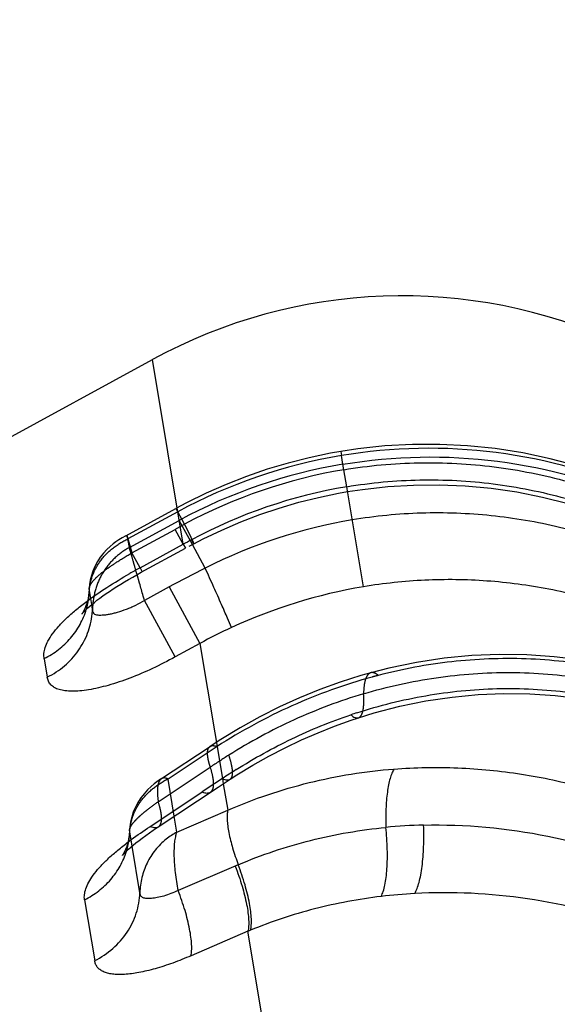
# Model space of a CAD drawing. Units: millimetres. Extents: x 0 to 420, y 0 to 297.
# Drawn here: x 138 to 142, y 118 to 125 of the extents above; entities that cross this region are included whole.
import ezdxf

# ---------------------------------------------------------------- set-up
doc = ezdxf.new("R2010")
doc.units = ezdxf.units.MM
doc.header["$LTSCALE"] = 23.1
doc.linetypes.add('DOT', pattern=[0.2, 0.1, -0.1])
doc.linetypes.add('HIDDEN', pattern=[0.2, 0.1, -0.1])
doc.layers.get('0').update_dxf_attribs({"linetype": 'CONTINUOUS'})
for name, color, linetype in [('607367119-000_CL', 7, 'CONTINUOUS'), ('607367119-000_HL', 7, 'CONTINUOUS'), ('DEFAULT_2', 6, 'HIDDEN')]:
    doc.layers.add(name, color=color, linetype=linetype)

msp = doc.modelspace()

# ---------------------------------------------------------------- linework, layer by layer
at = {"color": 9, "linetype": 'DOT'}
for p, q in [((140.8028, 121.8374), (140.7923, 121.9001)), ((139.6563, 121.4032), (139.6071, 121.4936)), ((139.2751, 121.1959), (139.5876, 121.3661)), ((139.6466, 121.2578), (139.5876, 121.3661)), ((139.3342, 121.0877), (139.2751, 121.1959)), ((138.9664, 120.9366), (138.9664, 120.9375)), ((139.4657, 119.396), (139.8425, 119.6463)), ((139.2585, 119.1904), (139.2585, 119.1912))]:
    msp.add_line(p, q, dxfattribs=at)
for centre, radius, start, end in [((141.4296, 118.1011), 3.7481, 99.5227, 118.23597), ((145.9852, 109.6193), 13.3759, 118.23923, 118.57397), ((143.3779, 114.3229), 6.3904, 122.15986, 123.58885)]:
    msp.add_arc(centre, radius, start, end, dxfattribs=at)
for points, knots in [([(140.8095, 121.7976), (140.9889, 121.8275), (141.3526, 121.8609), (141.8993, 121.8312), (142.4361, 121.7239), (142.7804, 121.6025), (142.9473, 121.5302)], [0, 0, 0, 0, 0.250001, 0.500003, 0.750006, 1, 1, 1, 1]), ([(139.7242, 121.2625), (139.7244, 121.2626), (139.7241, 121.2638), (139.7237, 121.2654), (139.7224, 121.2685), (139.7207, 121.2726), (139.7184, 121.2778), (139.7154, 121.2841), (139.712, 121.2915), (139.7062, 121.3035), (139.6976, 121.3211), (139.6857, 121.3451), (139.6717, 121.3729), (139.6617, 121.3927), (139.6563, 121.4032)], [0, 0, 0, 0, 0.004783, 0.017249, 0.037724, 0.066236, 0.102775, 0.147265, 0.19959, 0.259629, 0.402359, 0.57439, 0.774173, 1, 1, 1, 1]), ([(139.2383, 121.3237), (139.2383, 121.3237), (139.2384, 121.3235), (139.2384, 121.3231), (139.2386, 121.3224), (139.2389, 121.3215), (139.2392, 121.3203), (139.2398, 121.3182), (139.2407, 121.3149), (139.242, 121.3102), (139.2437, 121.3045), (139.2457, 121.2978), (139.2488, 121.2869), (139.2535, 121.2709), (139.2599, 121.249), (139.2673, 121.2236), (139.2724, 121.2055), (139.2752, 121.1959)], [0, 0, 0, 0, 0.001084, 0.004224, 0.009417, 0.016658, 0.02594, 0.037256, 0.065964, 0.102727, 0.147456, 0.200026, 0.260309, 0.403506, 0.575881, 0.775462, 1, 1, 1, 1]), ([(138.9662, 120.9376), (138.9666, 120.9453), (138.9706, 120.958), (138.9804, 120.9747), (138.9966, 120.9967), (139.0251, 121.0259), (139.0669, 121.0609), (139.1153, 121.0959), (139.1845, 121.1422), (139.2385, 121.1748), (139.2751, 121.1959)], [0, 0, 0, 0, 0.056037, 0.094491, 0.140948, 0.255626, 0.391605, 0.539124, 0.691359, 1, 1, 1, 1]), ([(140.9518, 120.1773), (141.1239, 120.2285), (141.4763, 120.3065), (142.0166, 120.3448), (142.558, 120.3014), (142.9111, 120.2165), (143.0833, 120.1606)], [0, 0, 0, 0, 0.249146, 0.498629, 0.748836, 1, 1, 1, 1]), ([(141.0042, 120.3288), (141.0002, 120.3277), (140.992, 120.3237), (140.9817, 120.3136), (140.973, 120.2997), (140.9625, 120.2742), (140.9543, 120.2327), (140.9522, 120.1971), (140.9519, 120.1772)], [0, 0, 0, 0, 0.074685, 0.157233, 0.253193, 0.365753, 0.645954, 1, 1, 1, 1]), ([(140.9518, 120.1773), (140.7802, 120.1261), (140.4439, 119.9992), (140.1279, 119.8281), (139.9764, 119.7328)], [0, 0, 0, 0, 0.500206, 1, 1, 1, 1]), ([(140.9153, 120.0034), (140.9192, 120.0047), (140.9271, 120.0093), (140.9362, 120.0209), (140.9433, 120.0369), (140.9486, 120.0572), (140.9522, 120.0816), (140.9547, 120.1222), (140.9535, 120.1546), (140.9518, 120.1773)], [0, 0, 0, 0, 0.066159, 0.142034, 0.234374, 0.346329, 0.478971, 0.632426, 1, 1, 1, 1]), ([(139.8426, 119.6462), (139.8395, 119.6557), (139.834, 119.6738), (139.8277, 119.6999), (139.8237, 119.7234), (139.8221, 119.7442), (139.8229, 119.762), (139.8261, 119.7769), (139.8319, 119.7887), (139.8377, 119.7945), (139.8408, 119.7966)], [0, 0, 0, 0, 0.188775, 0.359007, 0.509938, 0.641177, 0.753265, 0.847842, 0.928149, 1, 1, 1, 1]), ([(139.9855, 119.5584), (139.9889, 119.5606), (139.9952, 119.567), (140.001, 119.5803), (140.0038, 119.5973), (140.0038, 119.6179), (140.001, 119.642), (139.9931, 119.6811), (139.9837, 119.7116), (139.9763, 119.7328)], [0, 0, 0, 0, 0.06648, 0.142585, 0.23481, 0.346408, 0.478734, 0.632164, 1, 1, 1, 1]), ([(139.8446, 119.4658), (139.8483, 119.4683), (139.8553, 119.4752), (139.8623, 119.4894), (139.8661, 119.5073), (139.8671, 119.5287), (139.8652, 119.5536), (139.8584, 119.5936), (139.8496, 119.6247), (139.8425, 119.6463)], [0, 0, 0, 0, 0.071863, 0.152056, 0.246565, 0.358679, 0.489928, 0.640858, 1, 1, 1, 1]), ([(139.4881, 119.5624), (139.4806, 119.5574), (139.4717, 119.5446), (139.465, 119.5245), (139.4598, 119.4961), (139.4591, 119.4526), (139.4629, 119.4161), (139.4657, 119.396)], [0, 0, 0, 0, 0.154558, 0.2526, 0.367403, 0.649706, 1, 1, 1, 1]), ([(139.2584, 119.1913), (139.2586, 119.1969), (139.2611, 119.2061), (139.2673, 119.2183), (139.2774, 119.2342), (139.2953, 119.256), (139.322, 119.2834), (139.3539, 119.3118), (139.4016, 119.3504), (139.4395, 119.3781), (139.4655, 119.3962)], [0, 0, 0, 0, 0.056803, 0.093993, 0.138317, 0.247261, 0.378813, 0.524924, 0.679545, 1, 1, 1, 1]), ([(139.468, 119.2158), (139.4717, 119.2183), (139.4787, 119.2252), (139.4855, 119.2394), (139.4894, 119.2572), (139.4903, 119.2786), (139.4883, 119.3035), (139.4815, 119.3435), (139.4726, 119.3746), (139.4656, 119.3961)], [0, 0, 0, 0, 0.07165, 0.151707, 0.246157, 0.358273, 0.489573, 0.640592, 1, 1, 1, 1])]:
    msp.add_open_spline(points, degree=3, knots=knots, dxfattribs=at)
at = {"layer": '607367119-000_CL', "color": 7, "linetype": 'CONTINUOUS'}
for p, q in [((137.9237, 121.7775), (139.423, 122.594)), ((139.3431, 121.0554), (139.6622, 121.2292)), ((139.6903, 121.2444), (139.7242, 121.2625)), ((140.9152, 120.0034), (140.9153, 120.0034)), ((139.4586, 119.2096), (139.8983, 119.5014)), ((139.8983, 119.5014), (139.9855, 119.5584))]:
    msp.add_line(p, q, dxfattribs=at)
at = {"layer": '607367119-000_CL', "color": 9, "linetype": 'CONTINUOUS'}
for p, q in [((139.6466, 121.2578), (139.423, 122.594)), ((140.9512, 120.9508), (140.8301, 121.6745)), ((139.3341, 121.0877), (139.6466, 121.2578)), ((139.6466, 121.2578), (139.6622, 121.2292)), ((139.8054, 121.0861), (139.7127, 121.2564)), ((139.3342, 121.0877), (139.3497, 121.059)), ((139.3306, 120.9759), (139.3125, 121.0387)), ((139.544, 120.9492), (139.366, 120.8523)), ((139.544, 120.9492), (139.7666, 120.5405)), ((139.5886, 120.4436), (139.366, 120.8523)), ((138.9899, 120.7888), (138.9843, 120.8225)), ((139.7666, 120.5405), (139.589, 120.4438)), ((139.7666, 120.5405), (139.9301, 119.5633)), ((138.6402, 120.4307), (138.6626, 120.2971)), ((139.9363, 119.5263), (139.9685, 119.3342)), ((139.4052, 119.2158), (139.784, 119.4673)), ((139.6011, 119.1765), (139.5819, 119.2913)), ((139.6011, 119.1765), (139.9685, 119.3342)), ((139.3331, 118.7382), (139.2766, 119.0756)), ((140.0451, 118.9406), (139.6102, 118.7539)), ((138.9321, 118.6863), (139.0058, 118.2462)), ((140.1149, 118.4588), (139.7037, 118.2823)), ((142.2783, 105.5311), (140.1149, 118.4588))]:
    msp.add_line(p, q, dxfattribs=at)
at = {"layer": '607367119-000_CL', "color": 7, "linetype": 'CONTINUOUS'}
for points in [[(139.7242, 121.2625), (139.7913, 121.297), (139.9258, 121.3613), (140.0625, 121.4199), (140.2011, 121.473), (140.3415, 121.5203), (140.4834, 121.5618), (140.6265, 121.5975), (140.7706, 121.6273), (140.836, 121.6389)], [(140.836, 121.639), (140.945, 121.6555), (141.1286, 121.6758), (141.3138, 121.6869), (141.5001, 121.6886), (141.6872, 121.6809), (141.8745, 121.6636), (142.0614, 121.6367), (142.2476, 121.6001), (142.4325, 121.5541), (142.6156, 121.4987), (142.7966, 121.4339), (142.9007, 121.3919)], [(138.9171, 120.7597), (138.9146, 120.756), (138.9136, 120.7545), (138.914, 120.7551), (138.9161, 120.7576), (138.92, 120.7622), (138.926, 120.7687), (138.9339, 120.7769), (138.9438, 120.7866), (138.9559, 120.7978), (138.9698, 120.8102), (138.9856, 120.8236), (139.0032, 120.8379), (139.0224, 120.8529), (139.0432, 120.8685), (139.0654, 120.8846), (139.0889, 120.9011), (139.1136, 120.9178), (139.1394, 120.9348), (139.1661, 120.9519), (139.1938, 120.9691), (139.2222, 120.9863), (139.2514, 121.0036), (139.2813, 121.0209), (139.3119, 121.0382), (139.3431, 121.0554)], [(140.9153, 120.0034), (141.028, 120.0379), (141.2154, 120.0866), (141.4036, 120.125), (141.5921, 120.1532), (141.7805, 120.1712), (141.9682, 120.179), (142.1547, 120.1767), (142.3396, 120.1644), (142.5223, 120.1424), (142.7022, 120.1109), (142.8791, 120.0701), (142.9819, 120.0418)], [(139.9855, 119.5584), (140.0348, 119.5899), (140.1501, 119.6598), (140.2667, 119.7253), (140.3844, 119.7864), (140.5029, 119.843), (140.6223, 119.8951), (140.7423, 119.9427), (140.8627, 119.9859), (140.9152, 120.0033)], [(139.2064, 119.0077), (139.206, 119.0072), (139.2059, 119.007), (139.2078, 119.0094), (139.2119, 119.0142), (139.2182, 119.0211), (139.2267, 119.03), (139.2376, 119.0407), (139.2509, 119.0531), (139.2665, 119.067), (139.2845, 119.0823), (139.3046, 119.0986), (139.3266, 119.1158), (139.3504, 119.1337), (139.3757, 119.1522), (139.4022, 119.171), (139.4299, 119.1902), (139.4586, 119.2096)]]:
    msp.add_lwpolyline(points, dxfattribs=at)
at = {"layer": '607367119-000_CL', "color": 9, "linetype": 'CONTINUOUS'}
for centre, radius, start, end in [((141.4354, 118.0686), 3.6564, 99.5296, 118.22204), ((141.491, 117.7345), 3.7516, 99.52405, 116.69917), ((142.3017, 116.4447), 5.4969, 118.17421, 118.88375), ((141.4925, 117.1221), 4.5149, 118.55894, 119.64857), ((143.8884, 112.9726), 9.083, 116.7133, 118.57472), ((141.5756, 117.229), 3.7738, 99.52386, 114.74278), ((138.457, 120.8069), 0.5331, 354.30645, 358.0585), ((139.5189, 120.7805), 0.5291, 174.73604, 179.09966), ((141.4697, 117.4531), 3.526, 114.70502, 118.88324), ((142.0388, 116.5335), 3.6854, 107.93371, 108.65962), ((142.206, 116.1809), 4.0768, 122.2581, 123.93432), ((149.255, 105.2062), 17.1196, 123.00356, 123.5887), ((141.4797, 115.419), 3.8092, 91.40604, 95.51481), ((139.836, 118.732), 0.5027, 123.22838, 128.52607), ((139.8349, 118.7337), 0.5007, 117.83652, 123.23268), ((141.5329, 114.9126), 3.8256, 93.15434, 96.80627), ((141.3947, 115.4057), 3.3105, 112.38207, 112.74243)]:
    msp.add_arc(centre, radius, start, end, dxfattribs=at)
at = {"layer": '607367119-000_CL', "color": 7, "linetype": 'CONTINUOUS'}
msp.add_ellipse((141.3103, 118.8051), major_axis=(-0.7026, 4.1983), ratio=0.939693, start_param=-0.558505, end_param=0.314159, dxfattribs=at)
at = {"layer": '607367119-000_CL', "color": 9, "linetype": 'CONTINUOUS'}
for points, knots in [([(140.8301, 121.6745), (141.0049, 121.7038), (141.3595, 121.7365), (141.8925, 121.7081), (142.4162, 121.6031), (142.7524, 121.4849), (142.9155, 121.4147)], [0, 0, 0, 0, 0.249812, 0.499691, 0.749703, 1, 1, 1, 1]), ([(142.8525, 121.2323), (142.6955, 121.2919), (142.3737, 121.391), (141.8758, 121.4755), (141.3712, 121.4947), (141.0358, 121.462), (140.8703, 121.4344)], [0, 0, 0, 0, 0.249995, 0.499998, 0.75, 1, 1, 1, 1]), ([(139.7064, 121.2903), (139.7099, 121.2842), (139.7146, 121.2763), (139.7203, 121.2673), (139.7223, 121.2644), (139.7231, 121.2633)], [0, 0, 0, 0, 0.664335, 0.873688, 1, 1, 1, 1]), ([(139.9961, 120.6564), (139.9867, 120.6788), (139.9628, 120.7342), (139.9202, 120.8308), (139.8661, 120.9517), (139.8265, 121.0395), (139.8054, 121.0861)], [0, 0, 0, 0, 0.15509, 0.385109, 0.673603, 1, 1, 1, 1]), ([(138.9411, 120.8403), (138.9905, 120.8776), (139.0948, 120.949), (139.2032, 121.014), (139.2591, 121.0459)], [0, 0, 0, 0, 0.490385, 1, 1, 1, 1]), ([(142.738, 120.8211), (142.5923, 120.867), (142.297, 120.9418), (141.8464, 121.0013), (141.3959, 121.0071), (141.0981, 120.9754), (140.9512, 120.9508)], [0, 0, 0, 0, 0.253686, 0.504307, 0.75272, 1, 1, 1, 1]), ([(139.366, 120.8523), (139.363, 120.8629), (139.3513, 120.9041), (139.3394, 120.9453), (139.3306, 120.9759)], [0, 0, 0, 0, 0.256425, 1, 1, 1, 1]), ([(139.3659, 120.8525), (139.3447, 120.839), (139.312, 120.8205), (139.2671, 120.7995), (139.2233, 120.7821), (139.1802, 120.7683), (139.139, 120.7569), (139.1107, 120.7504), (139.0844, 120.7462), (139.0606, 120.7443), (139.0399, 120.744), (139.0224, 120.745), (139.0098, 120.7488), (139.0025, 120.7546), (138.9968, 120.7619), (138.9922, 120.7736), (138.9905, 120.7837), (138.9898, 120.789)], [0, 0, 0, 0, 0.177844, 0.265354, 0.350487, 0.510911, 0.584801, 0.653478, 0.716347, 0.772793, 0.821974, 0.863089, 0.896812, 0.912347, 0.928109, 0.962099, 1, 1, 1, 1]), ([(138.6402, 120.4307), (138.6381, 120.4432), (138.637, 120.4705), (138.6464, 120.5142), (138.668, 120.5619), (138.7015, 120.6135), (138.7467, 120.6682), (138.8026, 120.7252), (138.8681, 120.7834), (138.9159, 120.8213), (138.9411, 120.8403)], [0, 0, 0, 0, 0.071654, 0.153693, 0.251507, 0.367587, 0.502143, 0.653919, 0.820828, 1, 1, 1, 1]), ([(138.6401, 120.4315), (138.6766, 120.4497), (138.7459, 120.4931), (138.8343, 120.577), (138.903, 120.6759), (138.934, 120.7496), (138.9452, 120.7874)], [0, 0, 0, 0, 0.254276, 0.506047, 0.754487, 1, 1, 1, 1]), ([(138.6625, 120.2974), (138.707, 120.3195), (138.7904, 120.3742), (138.891, 120.4833), (138.9604, 120.6121), (138.9828, 120.7067), (138.9875, 120.754)], [0, 0, 0, 0, 0.255384, 0.507283, 0.755302, 1, 1, 1, 1]), ([(139.589, 120.4438), (139.5349, 120.4143), (139.4269, 120.3589), (139.2647, 120.2896), (139.1101, 120.2374), (138.9884, 120.2087), (138.9002, 120.1971), (138.8431, 120.1944), (138.7927, 120.1972), (138.7496, 120.2056), (138.7142, 120.2198), (138.6872, 120.2405), (138.6698, 120.2671), (138.6642, 120.287), (138.6626, 120.2971)], [0, 0, 0, 0, 0.181364, 0.35647, 0.518307, 0.660879, 0.723405, 0.779447, 0.828794, 0.87152, 0.90816, 0.940057, 0.969793, 1, 1, 1, 1]), ([(140.904, 120.0398), (141.0667, 120.0925), (141.4015, 120.1757), (141.8319, 120.2186), (142.1797, 120.2138), (142.5304, 120.1823), (142.7909, 120.1278), (142.9608, 120.0783)], [0, 0, 0, 0, 0.245859, 0.494133, 0.619459, 0.745568, 1, 1, 1, 1]), ([(140.03, 119.6284), (140.1595, 119.7102), (140.4287, 119.8595), (140.7138, 119.9759), (140.8597, 120.0252)], [0, 0, 0, 0, 0.49869, 1, 1, 1, 1]), ([(140.8597, 120.0252), (140.8646, 120.0208), (140.8741, 120.0132), (140.8888, 120.0051), (140.9026, 120.0013), (140.9114, 120.0022), (140.9152, 120.0034)], [0, 0, 0, 0, 0.320664, 0.586068, 0.80647, 1, 1, 1, 1]), ([(141.1718, 119.6326), (141.3253, 119.6445), (141.6344, 119.6498), (142.096, 119.6043), (142.5503, 119.5071), (142.8447, 119.4095), (142.9889, 119.3531)], [0, 0, 0, 0, 0.249371, 0.499105, 0.749282, 1, 1, 1, 1]), ([(139.9685, 119.3342), (140.1584, 119.4174), (140.5535, 119.5511), (140.9651, 119.6166), (141.1718, 119.6326)], [0, 0, 0, 0, 0.500112, 1, 1, 1, 1]), ([(141.1718, 119.6326), (141.166, 119.6231), (141.1553, 119.6007), (141.1426, 119.5624), (141.1318, 119.5166), (141.1198, 119.4436), (141.1117, 119.3407), (141.1119, 119.2554), (141.1136, 119.2106)], [0, 0, 0, 0, 0.077822, 0.171868, 0.28153, 0.405371, 0.687643, 1, 1, 1, 1]), ([(139.9301, 119.5633), (139.9357, 119.5607), (139.9461, 119.5565), (139.9613, 119.5531), (139.9746, 119.5533), (139.9824, 119.5563), (139.9855, 119.5584)], [0, 0, 0, 0, 0.317168, 0.581854, 0.803645, 1, 1, 1, 1]), ([(139.784, 119.4673), (139.79, 119.4649), (139.8014, 119.4611), (139.8179, 119.4586), (139.8325, 119.4598), (139.841, 119.4634), (139.8445, 119.4658)], [0, 0, 0, 0, 0.308302, 0.570541, 0.795933, 1, 1, 1, 1]), ([(139.9685, 119.3342), (139.9662, 119.3241), (139.9635, 119.3013), (139.9637, 119.2636), (139.968, 119.22), (139.9795, 119.1515), (140.0037, 119.0569), (140.0299, 118.9804), (140.0451, 118.9406)], [0, 0, 0, 0, 0.076725, 0.169649, 0.278325, 0.401482, 0.684024, 1, 1, 1, 1]), ([(139.2277, 119.09), (139.2417, 119.1008), (139.2996, 119.1445), (139.3593, 119.1857), (139.4052, 119.2158)], [0, 0, 0, 0, 0.243366, 1, 1, 1, 1]), ([(139.4076, 119.2174), (139.4136, 119.215), (139.4249, 119.2112), (139.4414, 119.2086), (139.4559, 119.2098), (139.4643, 119.2134), (139.4679, 119.2157)], [0, 0, 0, 0, 0.308524, 0.570822, 0.796124, 1, 1, 1, 1]), ([(140.0451, 118.9406), (140.2145, 119.0128), (140.5655, 119.1303), (140.9301, 119.193), (141.1136, 119.2107)], [0, 0, 0, 0, 0.499715, 1, 1, 1, 1]), ([(141.0795, 118.7113), (141.0854, 118.7229), (141.0959, 118.75), (141.1075, 118.7959), (141.1162, 118.8503), (141.1243, 118.9367), (141.1257, 119.058), (141.1189, 119.1582), (141.1136, 119.2106)], [0, 0, 0, 0, 0.077537, 0.171325, 0.280749, 0.404398, 0.686689, 1, 1, 1, 1]), ([(141.3224, 118.7325), (141.3289, 118.7437), (141.3407, 118.77), (141.3549, 118.8149), (141.3668, 118.8684), (141.38, 118.9539), (141.3887, 119.0745), (141.3882, 119.1746), (141.3862, 119.2271)], [0, 0, 0, 0, 0.077338, 0.171006, 0.280368, 0.404004, 0.686401, 1, 1, 1, 1]), ([(141.3862, 119.227), (141.6871, 119.2345), (142.2962, 119.1783), (142.8782, 118.9932), (143.1581, 118.8723)], [0, 0, 0, 0, 0.496734, 1, 1, 1, 1]), ([(139.6103, 118.754), (139.6022, 118.7969), (139.589, 118.8794), (139.5814, 118.9804), (139.5817, 119.0537), (139.5848, 119.1007), (139.5907, 119.1413), (139.5971, 119.1657), (139.6011, 119.1765)], [0, 0, 0, 0, 0.30757, 0.587649, 0.711863, 0.822933, 0.919251, 1, 1, 1, 1]), ([(138.9321, 118.6863), (138.9302, 118.6987), (138.9302, 118.7262), (138.941, 118.7694), (138.9628, 118.8165), (138.9957, 118.8672), (139.0395, 118.921), (139.0937, 118.977), (139.1573, 119.034), (139.2035, 119.0713), (139.2277, 119.09)], [0, 0, 0, 0, 0.072694, 0.156723, 0.2558, 0.371915, 0.50578, 0.656517, 0.822329, 1, 1, 1, 1]), ([(139.5229, 119.1253), (139.4938, 119.1021), (139.4408, 119.0492), (139.381, 118.9543), (139.3433, 118.8491), (139.3338, 118.775), (139.3331, 118.7381)], [0, 0, 0, 0, 0.25079, 0.500902, 0.750674, 1, 1, 1, 1]), ([(138.932, 118.6872), (138.9681, 118.7052), (139.0367, 118.7482), (139.1245, 118.8309), (139.193, 118.9284), (139.2242, 119.0011), (139.2357, 119.0384)], [0, 0, 0, 0, 0.254225, 0.505987, 0.754452, 1, 1, 1, 1]), ([(140.023, 118.9311), (140.0412, 118.8833), (140.0727, 118.7915), (140.1017, 118.6781), (140.1155, 118.5959), (140.1206, 118.5435), (140.121, 118.4984), (140.1177, 118.4709), (140.1149, 118.4588)], [0, 0, 0, 0, 0.315993, 0.598533, 0.721682, 0.830355, 0.923279, 1, 1, 1, 1]), ([(140.1342, 118.4668), (140.137, 118.4789), (140.1405, 118.5064), (140.1404, 118.5517), (140.1356, 118.6042), (140.1224, 118.6867), (140.094, 118.8005), (140.063, 118.8926), (140.0451, 118.9406)], [0, 0, 0, 0, 0.076808, 0.169798, 0.278514, 0.401682, 0.684177, 1, 1, 1, 1]), ([(139.0056, 118.2471), (139.0528, 118.2705), (139.1409, 118.3292), (139.245, 118.4471), (139.3131, 118.5865), (139.3312, 118.6878), (139.3329, 118.7382)], [0, 0, 0, 0, 0.255716, 0.507649, 0.755469, 1, 1, 1, 1]), ([(139.6098, 118.7553), (139.5927, 118.7464), (139.5588, 118.7309), (139.5081, 118.7136), (139.4609, 118.7029), (139.4248, 118.6975), (139.3992, 118.6958), (139.3828, 118.6959), (139.3684, 118.6974), (139.3562, 118.7008), (139.3462, 118.7068), (139.3392, 118.7158), (139.3348, 118.7267), (139.3334, 118.7347), (139.3329, 118.7389)], [0, 0, 0, 0, 0.185704, 0.35979, 0.516586, 0.652897, 0.712207, 0.765061, 0.811294, 0.851375, 0.887101, 0.921964, 0.959099, 1, 1, 1, 1]), ([(139.7022, 118.2816), (139.7049, 118.2937), (139.7082, 118.3211), (139.7079, 118.3663), (139.7027, 118.4187), (139.6889, 118.5009), (139.6599, 118.6143), (139.6284, 118.7061), (139.6102, 118.7539)], [0, 0, 0, 0, 0.076652, 0.169637, 0.278331, 0.401454, 0.684012, 1, 1, 1, 1]), ([(141.0795, 118.7113), (140.9171, 118.6919), (140.5953, 118.6319), (140.2846, 118.5288), (140.1342, 118.4668)], [0, 0, 0, 0, 0.501431, 1, 1, 1, 1]), ([(142.9572, 118.4909), (142.6915, 118.5839), (142.151, 118.7194), (141.5939, 118.7474), (141.3224, 118.7325)], [0, 0, 0, 0, 0.508715, 1, 1, 1, 1]), ([(139.7037, 118.2824), (139.6599, 118.2635), (139.5739, 118.2291), (139.4475, 118.1878), (139.3305, 118.1597), (139.2407, 118.1475), (139.1767, 118.146), (139.1356, 118.1488), (139.0994, 118.1554), (139.0685, 118.166), (139.0432, 118.1807), (139.024, 118.1994), (139.0113, 118.2217), (139.0069, 118.2379), (139.0055, 118.2461)], [0, 0, 0, 0, 0.18729, 0.363668, 0.521998, 0.659067, 0.718955, 0.772853, 0.820805, 0.863112, 0.900562, 0.934619, 0.967191, 1, 1, 1, 1])]:
    msp.add_open_spline(points, degree=3, knots=knots, dxfattribs=at)
at = {"layer": '607367119-000_HL', "color": 6, "linetype": 'HIDDEN'}
for p, q in [((139.2306, 121.3198), (139.5941, 121.5175)), ((139.4815, 119.5584), (139.8408, 119.7967))]:
    msp.add_line(p, q, dxfattribs=at)
for points in [[(140.7874, 121.9298), (140.7123, 121.9164), (140.5582, 121.8841), (140.4054, 121.8454), (140.2541, 121.8003), (140.1046, 121.7488), (139.9571, 121.6911), (139.8119, 121.6273), (139.6693, 121.5573), (139.5941, 121.5175)], [(142.9969, 121.6409), (142.8826, 121.69), (142.6917, 121.7626), (142.4979, 121.825), (142.3018, 121.8772), (142.1039, 121.9189), (141.9047, 121.9501), (141.7049, 121.9706), (141.5048, 121.9806), (141.3052, 121.9802), (141.1065, 121.9693), (140.9094, 121.9482), (140.7874, 121.9298)], [(139.2306, 121.3198), (139.2051, 121.3052), (139.1811, 121.2903), (139.159, 121.2755), (139.1386, 121.2602), (139.1168, 121.2422), (139.0928, 121.2196), (139.0687, 121.1933), (139.0463, 121.1646), (139.0257, 121.133), (139.0073, 121.0986), (138.9927, 121.0643), (138.9818, 121.0312), (138.974, 120.9987), (138.969, 120.968), (138.9665, 120.9403), (138.9664, 120.9376)], [(138.9664, 120.9366), (138.9661, 120.931), (138.9644, 120.9089), (138.9615, 120.8873), (138.9578, 120.8668), (138.9532, 120.8473), (138.948, 120.829), (138.9423, 120.8124), (138.9365, 120.7976), (138.9307, 120.7846), (138.9253, 120.774), (138.9207, 120.7657), (138.9171, 120.7597)], [(143.198, 120.2499), (143.0919, 120.2864), (142.9072, 120.3411), (142.7185, 120.386), (142.5265, 120.4207), (142.3316, 120.445), (142.1344, 120.4587), (141.9356, 120.4614), (141.7356, 120.4531), (141.535, 120.4338), (141.3343, 120.4034), (141.1342, 120.3619), (141.0042, 120.3288)], [(141.0042, 120.3288), (140.9317, 120.3082), (140.7834, 120.2613), (140.6358, 120.208), (140.4893, 120.1484), (140.3441, 120.0825), (140.2004, 120.0103), (140.0585, 119.9318), (139.9187, 119.8471), (139.8409, 119.7966)], [(139.4815, 119.5584), (139.4564, 119.5406), (139.4358, 119.5248), (139.4138, 119.5062), (139.3885, 119.482), (139.3631, 119.454), (139.3398, 119.4238), (139.3189, 119.3914), (139.3004, 119.3566), (139.2853, 119.3212), (139.2737, 119.2854), (139.2652, 119.249), (139.2601, 119.2134), (139.2585, 119.1907)], [(139.2585, 119.1904), (139.2576, 119.1754), (139.2551, 119.1511), (139.2515, 119.1282), (139.2468, 119.1065), (139.2413, 119.0862), (139.2352, 119.0675), (139.2289, 119.051), (139.2226, 119.0367), (139.2166, 119.0249), (139.2116, 119.0159), (139.208, 119.0101), (139.2064, 119.0077)]]:
    msp.add_lwpolyline(points, dxfattribs=at)
msp.add_arc((142.8922, 120.0336), 6.25, 99.5, 154.00407, dxfattribs=at)
at = {"layer": 'DEFAULT_2', "color": 6, "linetype": 'DOT'}
for p, q in [((140.7874, 121.9298), (140.7923, 121.9001)), ((140.8301, 121.6745), (140.8028, 121.8374)), ((139.6071, 121.4936), (139.2462, 121.2971)), ((139.5941, 121.5175), (139.6071, 121.4936)), ((139.2567, 121.2344), (139.6176, 121.4309)), ((139.7127, 121.2564), (139.6176, 121.4309)), ((139.2462, 121.2971), (139.2383, 121.3237)), ((139.2567, 121.2344), (139.2462, 121.2971)), ((139.3125, 121.0387), (139.3088, 121.0514)), ((138.9676, 120.9233), (138.9664, 120.9366)), ((138.9843, 120.8225), (138.9674, 120.9232)), ((139.8913, 119.7954), (139.5369, 119.56)), ((139.5819, 119.2913), (139.5369, 119.56)), ((139.9301, 119.5633), (139.9363, 119.5263)), ((139.2595, 119.1789), (139.2585, 119.1904)), ((139.2766, 119.0756), (139.2593, 119.1789))]:
    msp.add_line(p, q, dxfattribs=at)
for centre, radius, start, end in [((141.4257, 118.122), 3.8308, 99.51721, 118.34247), ((141.4362, 118.0594), 3.8307, 99.51702, 118.34269), ((138.4273, 120.9419), 0.5404, 347.34891, 358.01038), ((138.4213, 120.9432), 0.5466, 343.43693, 347.35944), ((142.0293, 116.5738), 3.8602, 104.56615, 105.26584), ((139.7735, 119.058), 0.555, 115.23683, 119.43044), ((138.7192, 119.1977), 0.5405, 347.34283, 358.01029), ((138.7131, 119.1989), 0.5467, 342.92142, 347.35317)]:
    msp.add_arc(centre, radius, start, end, dxfattribs=at)
for points, knots in [([(142.9881, 121.6213), (142.647, 121.7713), (141.918, 121.976), (141.1602, 121.9617), (140.7923, 121.9001)], [0, 0, 0, 0, 0.49977, 1, 1, 1, 1]), ([(140.8028, 121.8374), (141.1707, 121.899), (141.9285, 121.9134), (142.6575, 121.7087), (142.9986, 121.5587)], [0, 0, 0, 0, 0.500225, 1, 1, 1, 1]), ([(138.9674, 120.9231), (138.9696, 120.9609), (138.9861, 121.0378), (139.0445, 121.1432), (139.1328, 121.2336), (139.2066, 121.2787), (139.2462, 121.2971)], [0, 0, 0, 0, 0.232163, 0.474963, 0.731175, 1, 1, 1, 1]), ([(139.2567, 121.2344), (139.2197, 121.2146), (139.1505, 121.1653), (139.0689, 121.0679), (139.0136, 120.9536), (138.9959, 120.8708), (138.9921, 120.8291)], [0, 0, 0, 0, 0.250218, 0.500311, 0.750157, 1, 1, 1, 1]), ([(139.3088, 121.0514), (139.3032, 121.0711), (139.2926, 121.1079), (139.2782, 121.1586), (139.2664, 121.1998), (139.2595, 121.224), (139.2567, 121.2344)], [0, 0, 0, 0, 0.323724, 0.603128, 0.830673, 1, 1, 1, 1]), ([(143.1906, 120.2282), (143.0202, 120.2884), (142.6699, 120.3825), (142.1301, 120.4427), (141.5882, 120.4213), (141.2327, 120.3552), (141.0584, 120.3099)], [0, 0, 0, 0, 0.250621, 0.500654, 0.750328, 1, 1, 1, 1]), ([(141.0129, 120.2978), (140.8149, 120.2438), (140.4266, 120.1038), (140.0643, 119.9066), (139.8913, 119.7954)], [0, 0, 0, 0, 0.499483, 1, 1, 1, 1]), ([(141.0584, 120.3099), (141.0538, 120.3138), (141.0446, 120.3205), (141.0305, 120.3275), (141.0169, 120.3306), (141.0082, 120.3299), (141.0042, 120.3288)], [0, 0, 0, 0, 0.30612, 0.567714, 0.794027, 1, 1, 1, 1]), ([(139.8409, 119.7966), (139.8438, 119.7986), (139.8509, 119.8016), (139.863, 119.8026), (139.8768, 119.8005), (139.8863, 119.7974), (139.8913, 119.7954)], [0, 0, 0, 0, 0.20416, 0.429554, 0.691676, 1, 1, 1, 1]), ([(139.5369, 119.56), (139.5324, 119.5623), (139.5236, 119.566), (139.5104, 119.5686), (139.4983, 119.5677), (139.4912, 119.5645), (139.4881, 119.5624)], [0, 0, 0, 0, 0.297846, 0.55419, 0.781803, 1, 1, 1, 1]), ([(139.2593, 119.1789), (139.2612, 119.2145), (139.2752, 119.2869), (139.3253, 119.3874), (139.4016, 119.4755), (139.466, 119.5217), (139.5008, 119.5414)], [0, 0, 0, 0, 0.236238, 0.480669, 0.735202, 1, 1, 1, 1])]:
    msp.add_open_spline(points, degree=3, knots=knots, dxfattribs=at)

doc.saveas('drawing.dxf')
